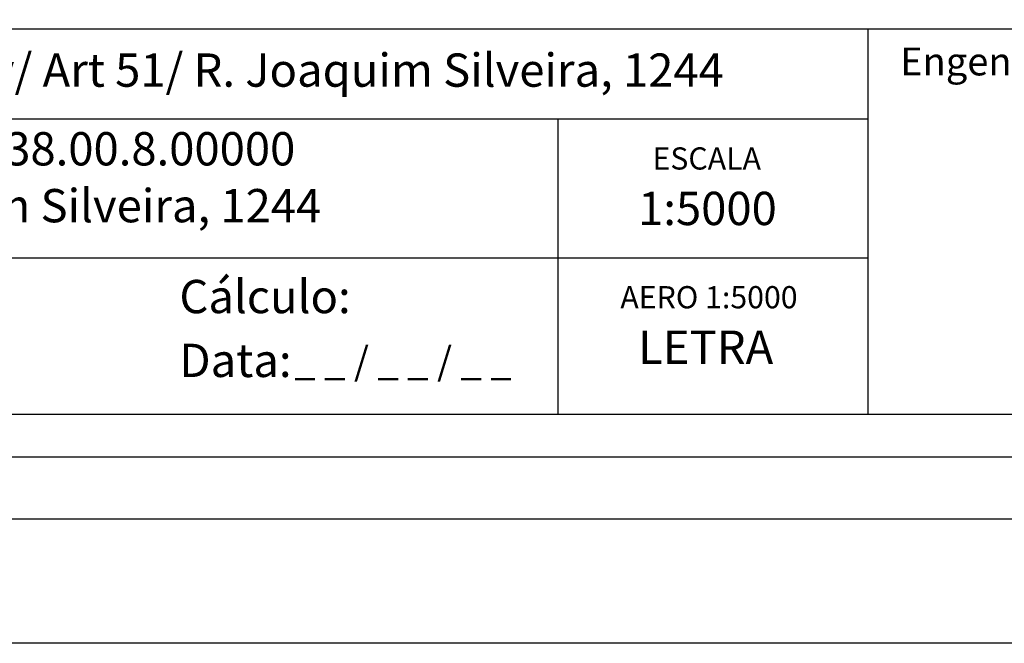
# Model space of a CAD drawing. Extents: x 186176 to 372510, y 1679976 to 3360094.
# Drawn here: x 186204 to 186243, y 1679976 to 1680001 of the extents above; entities that cross this region are included whole.
import ezdxf

# ---------------------------------------------------------------- set-up
doc = ezdxf.new("R2010")
doc.units = 0
doc.header["$LTSCALE"] = 5
doc.header["$MEASUREMENT"] = 0
doc.linetypes.add('CONTINUO', pattern=[0])
doc.layers.get('0').update_dxf_attribs({"linetype": 'CONTINUOUS'})
doc.layers.get('DEFPOINTS').update_dxf_attribs({"linetype": 'CONTINUOUS'})
for name, color, linetype in [('T-DIM', 1, 'CONTINUOUS'), ('T-TEXTP', 7, 'CONTINUOUS'), ('TG', 7, 'CONTINUO')]:
    doc.layers.add(name, color=color, linetype=linetype)

msp = doc.modelspace()

# ---------------------------------------------------------------- linework, layer by layer
msp.add_lwpolyline([(186180.719, 1680119.205), (186274.604, 1680119.205), (186274.604, 1679980.706), (186180.719, 1679980.706)], close=True)
at = {"layer": 'DEFPOINTS'}
msp.add_lwpolyline([(186175.719, 1680122.43), (186279.604, 1680122.43), (186279.604, 1679975.706), (186175.719, 1679975.706)], close=True, dxfattribs=at)
at = {"layer": 'T-DIM'}
msp.add_lwpolyline([(186183.219, 1680116.705), (186272.104, 1680116.705), (186272.104, 1679983.206), (186183.219, 1679983.206)], close=True, dxfattribs=at)
at = {"layer": 'T-TEXTP'}
for p, q in [((186187.879, 1680000.477), (186270.089, 1680000.477)), ((186237.736, 1679984.927), (186237.736, 1680000.477)), ((186237.736, 1679996.832), (186187.879, 1679996.832)), ((186225.236, 1679984.927), (186225.236, 1679996.832)), ((186237.736, 1679991.238), (186187.879, 1679991.238)), ((186270.089, 1679984.927), (186187.879, 1679984.927))]:
    msp.add_line(p, q, dxfattribs=at)
at = {"layer": 'TG'}
msp.add_line((186274.604, 1679980.706), (186180.719, 1679980.706), dxfattribs=at)

# ---------------------------------------------------------------- texts
at = {"layer": 'T-TEXTP', "attachment_point": 1}
for s, insert, char_height in [('{\\fArial|b0|i0|c0|p34;Engenheiro(a):}', (186239.02, 1679999.727), 1.125), ('{\\fArial|b0|i0|c0|p34;Arquivo: 577/upv/ Art 51/ R. Joaquim Silveira, 1244}', (186188.794, 1679999.488), 1.34253), ('{\\fArial|b0|i0|c0|p34;Processo: 2.237838.00.8.00000}', (186188.681, 1679996.315), 1.34253), ('{\\fArial|b0|i0|c0|p34;ESCALA}', (186229.036, 1679995.701), 0.89502), ('{\\fArial|b0|i0|c0|p34;Local: R. Joaquim Silveira, 1244 }', (186188.797, 1679994.022), 1.34253), ('{\\fArial|b0|i0|c0|p34;1:5000}', (186228.457, 1679993.91), 1.34253), ('{\\fArial|b0|i0|c0|p34;Cálculo:}', (186209.965, 1679990.358), 1.34253), ('{\\fArial|b0|i0|c0|p34;AERO 1:5000}', (186227.741, 1679990.107), 0.89502), ('{\\fArial|b0|i0|c0|p34;LETRA}', (186228.457, 1679988.316), 1.34253), ('{\\fArial|b0|i0|c0|p34;Data:}', (186209.965, 1679987.784), 1.34253), ('{\\fArial|b0|i0|c0|p34;_ _ / _ _ / _ _}', (186214.601, 1679987.653), 1.125)]:
    msp.add_mtext(s, dxfattribs=dict(at, insert=insert, char_height=char_height))

doc.saveas('drawing.dxf')
